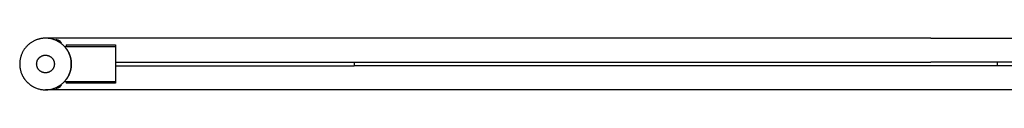
# Model space of a CAD drawing. Units: inches. Extents: x -1213 to 639, y -302 to 334.
# Drawn here: x -1003 to -936, y -69 to -65 of the extents above; entities that cross this region are included whole.
import ezdxf

# ---------------------------------------------------------------- set-up
doc = ezdxf.new("R2010")
doc.units = ezdxf.units.IN
doc.header["$MEASUREMENT"] = 0
doc.layers.add('Make2D$Visible$Curves', color=7, linetype='Continuous', true_color=0x000000)

msp = doc.modelspace()

# ---------------------------------------------------------------- linework, layer by layer
at = {"layer": 'Make2D$Visible$Curves', "lineweight": -3}
for points in [[(-999.474, -65.611), (-999.5067, -65.5763), (-999.5403, -65.5425), (-999.5749, -65.5097), (-999.6103, -65.4778), (-999.6465, -65.447), (-999.6835, -65.4171), (-999.7212, -65.3883), (-999.7596, -65.3607), (-999.7986, -65.3341), (-999.8383, -65.3086), (-999.8785, -65.2843), (-999.9192, -65.2612), (-999.9603, -65.2392), (-1000.0018, -65.2185), (-1000.0437, -65.1989), (-1000.0859, -65.1805), (-1000.1283, -65.1634), (-1000.171, -65.1474), (-1000.2137, -65.1326), (-1000.2566, -65.119), (-1000.2995, -65.1066), (-1000.3425, -65.0954), (-1000.3854, -65.0853), (-1000.4283, -65.0764), (-1000.471, -65.0686), (-1000.5135, -65.0619), (-1000.5559, -65.0564), (-1000.5981, -65.0518), (-1000.6399, -65.0484), (-1000.6815, -65.0459), (-1000.7227, -65.0445), (-1000.7636, -65.044), (-1000.8024, -65.0444), (-1000.8416, -65.0457), (-1000.8811, -65.0479), (-1000.9209, -65.0511), (-1000.9609, -65.0551), (-1001.0011, -65.0602), (-1001.0415, -65.0662), (-1001.082, -65.0732), (-1001.1227, -65.0812), (-1001.1635, -65.0903), (-1001.2043, -65.1004), (-1001.2451, -65.1115), (-1001.2859, -65.1238), (-1001.3267, -65.137), (-1001.3673, -65.1514), (-1001.4078, -65.1669), (-1001.4481, -65.1834), (-1001.4881, -65.201), (-1001.5279, -65.2197), (-1001.5674, -65.2395), (-1001.6065, -65.2603), (-1001.6452, -65.2823), (-1001.6834, -65.3052), (-1001.7212, -65.3292), (-1001.7585, -65.3543), (-1001.7951, -65.3803), (-1001.8312, -65.4074), (-1001.8666, -65.4354), (-1001.9014, -65.4643), (-1001.9354, -65.4942), (-1001.9686, -65.5249), (-1002.001, -65.5565), (-1002.0327, -65.589), (-1002.0634, -65.6222), (-1002.0933, -65.6562), (-1002.1222, -65.691), (-1002.1502, -65.7264), (-1002.1773, -65.7624), (-1002.2033, -65.7991), (-1002.2283, -65.8364), (-1002.2524, -65.8741), (-1002.2753, -65.9124), (-1002.2972, -65.9511), (-1002.3181, -65.9902), (-1002.3379, -66.0297), (-1002.3566, -66.0695), (-1002.3742, -66.1095), (-1002.3907, -66.1498), (-1002.4062, -66.1903), (-1002.4205, -66.2309), (-1002.4338, -66.2717), (-1002.4461, -66.3125), (-1002.4572, -66.3533), (-1002.4673, -66.3941), (-1002.4764, -66.4349), (-1002.4844, -66.4755), (-1002.4914, -66.5161), (-1002.4974, -66.5565), (-1002.5025, -66.5967), (-1002.5065, -66.6367), (-1002.5097, -66.6765), (-1002.5119, -66.716), (-1002.5132, -66.7551), (-1002.5136, -66.794)], [(-940.7636, -65.044), (-1000.7634, -65.044), (-1000.7636, -65.044)], [(-1000.0748, -65.1709), (-1000.0749, -65.1709), (-1000.075, -65.1708), (-1000.0751, -65.1708), (-1000.0752, -65.1707), (-1000.0753, -65.1706), (-1000.0754, -65.1706), (-1000.0755, -65.1705), (-1000.0755, -65.1704), (-1000.0756, -65.1703), (-1000.0757, -65.1703), (-1000.0758, -65.1702), (-1000.0759, -65.1701), (-1000.076, -65.17), (-1000.0761, -65.1699), (-1000.0761, -65.1698), (-1000.0762, -65.1697), (-1000.0763, -65.1696), (-1000.0764, -65.1695), (-1000.0764, -65.1694), (-1000.0765, -65.1693), (-1000.0766, -65.1692), (-1000.0766, -65.1691), (-1000.0767, -65.169), (-1000.0768, -65.1689), (-1000.0768, -65.1688), (-1000.0769, -65.1686), (-1000.0769, -65.1685), (-1000.077, -65.1684), (-1000.077, -65.1683), (-1000.0771, -65.1682), (-1000.0771, -65.168), (-1000.0771, -65.1679), (-1000.0772, -65.1678), (-1000.0772, -65.1677), (-1000.0772, -65.1675), (-1000.0772, -65.1674), (-1000.0773, -65.1673), (-1000.0773, -65.1671), (-1000.0773, -65.167), (-1000.0773, -65.1669), (-1000.0773, -65.1668), (-1000.0773, -65.1666), (-1000.0773, -65.1665), (-1000.0773, -65.1664), (-1000.0773, -65.1663), (-1000.0773, -65.1661), (-1000.0773, -65.166), (-1000.0772, -65.1659), (-1000.0772, -65.1658), (-1000.0772, -65.1656), (-1000.0772, -65.1655), (-1000.0772, -65.1654), (-1000.0771, -65.1653), (-1000.0771, -65.1652), (-1000.0771, -65.1651), (-1000.077, -65.1649), (-1000.077, -65.1648), (-1000.0769, -65.1647), (-1000.0769, -65.1646), (-1000.0768, -65.1645), (-1000.0768, -65.1644), (-1000.0767, -65.1643), (-1000.0767, -65.1642), (-1000.0766, -65.1641)], [(-999.6956, -65.3841), (-999.6956, -65.3841), (-1000.0766, -65.1641), (-1000.0766, -65.1641)], [(-1000.0748, -65.1709), (-1000.0748, -65.1709), (-999.7024, -65.3859), (-999.7024, -65.3859)], [(-1000.0655, -65.1448), (-1000.0654, -65.1447), (-1000.0653, -65.1446), (-1000.0653, -65.1445), (-1000.0652, -65.1444), (-1000.0652, -65.1443), (-1000.0651, -65.1442), (-1000.065, -65.1441), (-1000.0649, -65.144), (-1000.0649, -65.1439), (-1000.0648, -65.1438), (-1000.0647, -65.1438), (-1000.0646, -65.1437), (-1000.0645, -65.1436), (-1000.0644, -65.1435), (-1000.0643, -65.1434), (-1000.0642, -65.1433), (-1000.0641, -65.1433), (-1000.064, -65.1432), (-1000.0639, -65.1431), (-1000.0638, -65.1431), (-1000.0637, -65.143), (-1000.0636, -65.1429), (-1000.0635, -65.1429), (-1000.0634, -65.1428), (-1000.0633, -65.1427), (-1000.0632, -65.1427), (-1000.063, -65.1426), (-1000.0629, -65.1426), (-1000.0628, -65.1426), (-1000.0627, -65.1425), (-1000.0626, -65.1425), (-1000.0624, -65.1424), (-1000.0623, -65.1424), (-1000.0622, -65.1424), (-1000.062, -65.1424), (-1000.0619, -65.1423), (-1000.0618, -65.1423), (-1000.0617, -65.1423), (-1000.0615, -65.1423), (-1000.0614, -65.1423), (-1000.0613, -65.1423), (-1000.0612, -65.1423), (-1000.061, -65.1423), (-1000.0609, -65.1423), (-1000.0608, -65.1423), (-1000.0607, -65.1423), (-1000.0605, -65.1423), (-1000.0604, -65.1423), (-1000.0603, -65.1423), (-1000.0602, -65.1424), (-1000.06, -65.1424), (-1000.0599, -65.1424), (-1000.0598, -65.1424), (-1000.0597, -65.1425), (-1000.0596, -65.1425), (-1000.0595, -65.1426), (-1000.0594, -65.1426), (-1000.0592, -65.1426), (-1000.0591, -65.1427), (-1000.059, -65.1427), (-1000.0589, -65.1428), (-1000.0588, -65.1428), (-1000.0587, -65.1429), (-1000.0586, -65.1429)], [(-999.6844, -65.3648), (-999.6844, -65.3648), (-1000.0655, -65.1448), (-1000.0655, -65.1448)], [(-999.6862, -65.3579), (-999.6862, -65.3579), (-1000.0586, -65.1429), (-1000.0586, -65.1429)], [(-999.9078, -65.1703), (-999.9135, -65.1695), (-999.9193, -65.1688), (-999.925, -65.1683), (-999.9308, -65.168), (-999.9366, -65.1678), (-999.9424, -65.1678), (-999.9482, -65.168), (-999.954, -65.1684), (-999.9598, -65.1689), (-999.9656, -65.1696), (-999.9714, -65.1704), (-999.9771, -65.1714), (-999.9828, -65.1726), (-999.9884, -65.1739), (-999.9939, -65.1754), (-999.9995, -65.1771)], [(-999.9078, -65.1703), (-999.9078, -65.1703), (-999.9078, -65.1704), (-999.9078, -65.1704), (-999.9078, -65.1704), (-999.9076, -65.1705), (-999.907, -65.1708)], [(-999.907, -65.1708), (-999.9032, -65.1715), (-999.8993, -65.1723), (-999.8955, -65.1731), (-999.8917, -65.174), (-999.8879, -65.175), (-999.8842, -65.1761), (-999.8804, -65.1772), (-999.8767, -65.1784)], [(-999.8767, -65.1784), (-999.8722, -65.1801), (-999.8678, -65.1819), (-999.8634, -65.1839), (-999.8591, -65.186)], [(-999.8591, -65.186), (-999.8583, -65.1866), (-999.8575, -65.1873), (-999.8567, -65.188), (-999.856, -65.1888), (-999.8552, -65.1895), (-999.8545, -65.1903), (-999.8538, -65.1912), (-999.8531, -65.192)], [(-999.8531, -65.192), (-999.8566, -65.1999)], [(-999.8566, -65.1999), (-999.8366, -65.2115)], [(-999.8366, -65.2115), (-999.8315, -65.2045)], [(-999.8315, -65.2045), (-999.8304, -65.2047), (-999.8293, -65.2049), (-999.8283, -65.2051), (-999.8273, -65.2053), (-999.8262, -65.2056), (-999.8252, -65.2059), (-999.8243, -65.2063), (-999.8233, -65.2066)], [(-999.8233, -65.2066), (-999.8193, -65.2093), (-999.8155, -65.2121), (-999.8116, -65.2151), (-999.8079, -65.2181)], [(-999.8079, -65.2181), (-999.805, -65.2207), (-999.8022, -65.2234), (-999.7994, -65.2261), (-999.7966, -65.2289), (-999.7939, -65.2318), (-999.7913, -65.2346), (-999.7887, -65.2376), (-999.7862, -65.2406)], [(-999.7862, -65.2406), (-999.7856, -65.2409), (-999.7854, -65.241), (-999.7854, -65.241), (-999.7854, -65.2411), (-999.7854, -65.2411)], [(-999.7454, -65.3238), (-999.7467, -65.3182), (-999.7482, -65.3126), (-999.7499, -65.3071), (-999.7517, -65.3016), (-999.7537, -65.2961), (-999.7558, -65.2907), (-999.7581, -65.2853), (-999.7606, -65.2801), (-999.7632, -65.2749), (-999.7659, -65.2697), (-999.7688, -65.2647), (-999.7719, -65.2598), (-999.7751, -65.2549), (-999.7784, -65.2502), (-999.7818, -65.2456), (-999.7854, -65.2411)], [(-999.6956, -65.3841), (-999.6956, -65.3842), (-999.6957, -65.3843), (-999.6958, -65.3844), (-999.6958, -65.3845), (-999.6959, -65.3846), (-999.696, -65.3847), (-999.696, -65.3848), (-999.6961, -65.3849), (-999.6962, -65.3849), (-999.6963, -65.385), (-999.6963, -65.3851), (-999.6964, -65.3852), (-999.6965, -65.3853), (-999.6966, -65.3854), (-999.6967, -65.3854), (-999.6968, -65.3855), (-999.6969, -65.3856), (-999.697, -65.3857), (-999.6971, -65.3857), (-999.6972, -65.3858), (-999.6973, -65.3859), (-999.6974, -65.386), (-999.6975, -65.386), (-999.6977, -65.3861), (-999.6978, -65.3861), (-999.6979, -65.3862), (-999.698, -65.3862), (-999.6981, -65.3863), (-999.6982, -65.3863), (-999.6984, -65.3864), (-999.6985, -65.3864), (-999.6986, -65.3864), (-999.6987, -65.3865), (-999.6989, -65.3865), (-999.699, -65.3865), (-999.6991, -65.3865), (-999.6992, -65.3866), (-999.6994, -65.3866), (-999.6995, -65.3866), (-999.6996, -65.3866), (-999.6998, -65.3866), (-999.6999, -65.3866), (-999.7, -65.3866), (-999.7001, -65.3866), (-999.7003, -65.3866), (-999.7004, -65.3866), (-999.7005, -65.3866), (-999.7006, -65.3866), (-999.7008, -65.3865), (-999.7009, -65.3865), (-999.701, -65.3865), (-999.7011, -65.3865), (-999.7012, -65.3864), (-999.7014, -65.3864), (-999.7015, -65.3864), (-999.7016, -65.3863), (-999.7017, -65.3863), (-999.7018, -65.3862), (-999.7019, -65.3862), (-999.702, -65.3861), (-999.7021, -65.3861), (-999.7022, -65.386), (-999.7023, -65.386), (-999.7024, -65.3859)], [(-999.6844, -65.3648), (-999.6844, -65.3647), (-999.6843, -65.3646), (-999.6843, -65.3645), (-999.6842, -65.3644), (-999.6842, -65.3643), (-999.6841, -65.3642), (-999.6841, -65.364), (-999.684, -65.3639), (-999.684, -65.3638), (-999.684, -65.3637), (-999.6839, -65.3636), (-999.6839, -65.3635), (-999.6839, -65.3634), (-999.6838, -65.3632), (-999.6838, -65.3631), (-999.6838, -65.363), (-999.6838, -65.3629), (-999.6838, -65.3628), (-999.6838, -65.3626), (-999.6837, -65.3625), (-999.6837, -65.3624), (-999.6837, -65.3622), (-999.6837, -65.3621), (-999.6838, -65.362), (-999.6838, -65.3619), (-999.6838, -65.3617), (-999.6838, -65.3616), (-999.6838, -65.3615), (-999.6838, -65.3614), (-999.6839, -65.3612), (-999.6839, -65.3611), (-999.6839, -65.361), (-999.6839, -65.3608), (-999.684, -65.3607), (-999.684, -65.3606), (-999.6841, -65.3605), (-999.6841, -65.3604), (-999.6842, -65.3602), (-999.6842, -65.3601), (-999.6843, -65.36), (-999.6843, -65.3599), (-999.6844, -65.3598), (-999.6845, -65.3597), (-999.6845, -65.3596), (-999.6846, -65.3595), (-999.6847, -65.3594), (-999.6847, -65.3593), (-999.6848, -65.3592), (-999.6849, -65.3591), (-999.685, -65.359), (-999.6851, -65.3589), (-999.6851, -65.3588), (-999.6852, -65.3587), (-999.6853, -65.3586), (-999.6854, -65.3585), (-999.6855, -65.3585), (-999.6856, -65.3584), (-999.6857, -65.3583), (-999.6858, -65.3582), (-999.6859, -65.3582), (-999.686, -65.3581), (-999.6861, -65.3581), (-999.6861, -65.358), (-999.6862, -65.3579)], [(-940.7636, -65.044), (-932.0761, -65.044)], [(-999.474, -65.611), (-996.0136, -65.611)], [(-999.474, -67.977), (-999.4492, -67.9494), (-999.4248, -67.921), (-999.4008, -67.8919), (-999.3773, -67.862), (-999.3543, -67.8315), (-999.3318, -67.8002), (-999.3098, -67.7681), (-999.2884, -67.7354), (-999.2676, -67.702), (-999.2474, -67.6679), (-999.2279, -67.6332), (-999.2091, -67.5978), (-999.191, -67.5618), (-999.1737, -67.5252), (-999.1571, -67.488), (-999.1413, -67.4502), (-999.1263, -67.4119), (-999.1122, -67.3732), (-999.099, -67.3339), (-999.0866, -67.2942), (-999.0752, -67.254), (-999.0646, -67.2135), (-999.055, -67.1726), (-999.0464, -67.1313), (-999.0388, -67.0898), (-999.0321, -67.048), (-999.0265, -67.006), (-999.0219, -66.9639), (-999.0183, -66.9215), (-999.0157, -66.8791), (-999.0141, -66.8365), (-999.0136, -66.794), (-999.0141, -66.7514), (-999.0157, -66.7089), (-999.0183, -66.6664), (-999.0219, -66.6241), (-999.0265, -66.5819), (-999.0321, -66.5399), (-999.0388, -66.4981), (-999.0464, -66.4566), (-999.055, -66.4154), (-999.0646, -66.3745), (-999.0752, -66.334), (-999.0866, -66.2938), (-999.099, -66.2541), (-999.1122, -66.2148), (-999.1263, -66.176), (-999.1413, -66.1377), (-999.1571, -66.1), (-999.1737, -66.0628), (-999.191, -66.0262), (-999.2091, -65.9902), (-999.2279, -65.9548), (-999.2474, -65.92), (-999.2676, -65.886), (-999.2884, -65.8526), (-999.3098, -65.8198), (-999.3318, -65.7878), (-999.3543, -65.7565), (-999.3773, -65.7259), (-999.4008, -65.6961), (-999.4248, -65.667), (-999.4492, -65.6386), (-999.474, -65.611)], [(-999.3696, -65.4879), (-996.0136, -65.4879)], [(-999.3696, -65.4879), (-999.3696, -65.611)], [(-999.3696, -65.7341), (-999.3472, -65.7643), (-999.3254, -65.795), (-999.3044, -65.826), (-999.2841, -65.8575), (-999.2645, -65.8892), (-999.2456, -65.9213), (-999.2275, -65.9537), (-999.2101, -65.9864), (-999.1934, -66.0194), (-999.1776, -66.0525), (-999.1624, -66.0859), (-999.148, -66.1194), (-999.1344, -66.1531), (-999.1216, -66.1869), (-999.1095, -66.2209), (-999.0981, -66.2549), (-999.0875, -66.2889), (-999.0776, -66.323), (-999.0685, -66.3571), (-999.0601, -66.3912), (-999.0525, -66.4253), (-999.0455, -66.4593), (-999.0393, -66.4932), (-999.0338, -66.527), (-999.029, -66.5608), (-999.0248, -66.5944), (-999.0213, -66.6278), (-999.0185, -66.6611), (-999.0163, -66.6941), (-999.0148, -66.727), (-999.0139, -66.7597), (-999.0136, -66.7921)], [(-996.0136, -65.4879), (-996.0136, -65.611)], [(-996.0136, -65.611), (-996.0136, -67.977)], [(-1001.3636, -66.794), (-1001.3633, -66.7755), (-1001.3625, -66.7569), (-1001.361, -66.7381), (-1001.3589, -66.7191), (-1001.3562, -66.6999), (-1001.3528, -66.6807), (-1001.3488, -66.6614), (-1001.3441, -66.6421), (-1001.3386, -66.6227), (-1001.3325, -66.6034), (-1001.3257, -66.5841), (-1001.3182, -66.565), (-1001.31, -66.546), (-1001.301, -66.5271), (-1001.2963, -66.5178), (-1001.2914, -66.5085), (-1001.2863, -66.4993), (-1001.281, -66.4902), (-1001.2756, -66.4811), (-1001.27, -66.4721), (-1001.2642, -66.4632), (-1001.2582, -66.4544), (-1001.2521, -66.4456), (-1001.2459, -66.437), (-1001.2394, -66.4285), (-1001.2328, -66.4201), (-1001.2261, -66.4117), (-1001.2192, -66.4035), (-1001.2121, -66.3955), (-1001.2049, -66.3875), (-1001.1976, -66.3797), (-1001.1901, -66.372), (-1001.1825, -66.3644), (-1001.1747, -66.357), (-1001.1669, -66.3497), (-1001.1589, -66.3426), (-1001.1507, -66.3356), (-1001.1425, -66.3287), (-1001.1341, -66.3221), (-1001.1257, -66.3155), (-1001.1171, -66.3092), (-1001.1084, -66.303), (-1001.0996, -66.2969), (-1001.0908, -66.291), (-1001.0818, -66.2853), (-1001.0728, -66.2798), (-1001.0637, -66.2744), (-1001.0545, -66.2692), (-1001.0453, -66.2642), (-1001.036, -66.2594)], [(-1001.036, -66.2594), (-1001.0192, -66.2512), (-1001.0023, -66.2435), (-1000.9853, -66.2364), (-1000.9681, -66.2299), (-1000.9509, -66.224), (-1000.9336, -66.2186), (-1000.9163, -66.2138), (-1000.8991, -66.2095), (-1000.8818, -66.2057), (-1000.8646, -66.2025), (-1000.8475, -66.1999), (-1000.8304, -66.1977), (-1000.8135, -66.1961), (-1000.7967, -66.1949), (-1000.7801, -66.1942), (-1000.7636, -66.194), (-1000.7503, -66.1941), (-1000.7369, -66.1946), (-1000.7233, -66.1953), (-1000.7097, -66.1964), (-1000.696, -66.1978), (-1000.6822, -66.1995), (-1000.6683, -66.2016), (-1000.6544, -66.204), (-1000.6405, -66.2068), (-1000.6265, -66.2099), (-1000.6125, -66.2133), (-1000.5985, -66.2171), (-1000.5845, -66.2213), (-1000.5706, -66.2259), (-1000.5566, -66.2308), (-1000.5427, -66.2361), (-1000.5289, -66.2418), (-1000.5152, -66.2478), (-1000.5016, -66.2542), (-1000.488, -66.261), (-1000.4746, -66.2682), (-1000.4613, -66.2757), (-1000.4482, -66.2836), (-1000.4353, -66.2918), (-1000.4225, -66.3004), (-1000.4099, -66.3093), (-1000.3976, -66.3186), (-1000.3854, -66.3282), (-1000.3735, -66.3381), (-1000.3619, -66.3483), (-1000.3505, -66.3589), (-1000.3393, -66.3697), (-1000.3285, -66.3808), (-1000.318, -66.3922), (-1000.3077, -66.4039), (-1000.2978, -66.4158), (-1000.2882, -66.4279), (-1000.2789, -66.4403), (-1000.27, -66.4529), (-1000.2614, -66.4657), (-1000.2532, -66.4786), (-1000.2453, -66.4917), (-1000.2378, -66.505), (-1000.2306, -66.5184), (-1000.2239, -66.5319), (-1000.2174, -66.5456), (-1000.2114, -66.5593), (-1000.2057, -66.5731), (-1000.2004, -66.587), (-1000.1955, -66.6009), (-1000.191, -66.6149), (-1000.1868, -66.6289), (-1000.1829, -66.6429), (-1000.1795, -66.6569), (-1000.1764, -66.6709), (-1000.1736, -66.6848), (-1000.1712, -66.6987), (-1000.1692, -66.7126), (-1000.1674, -66.7264), (-1000.166, -66.7401), (-1000.165, -66.7537), (-1000.1642, -66.7672), (-1000.1638, -66.7807), (-1000.1636, -66.794)], [(-996.0136, -66.669), (-996.0134, -66.669), (-996.0126, -66.669), (-996.0096, -66.669), (-995.9977, -66.669), (-995.9498, -66.669), (-995.7565, -66.669), (-994.9725, -66.669), (-991.8079, -66.669), (-979.8313, -66.669)], [(-979.8313, -66.669), (-940.7636, -66.669)], [(-979.8313, -66.669), (-979.8313, -66.919)], [(-936.2636, -66.669), (-940.7636, -66.669)], [(-936.2636, -66.669), (-936.2636, -66.919)], [(-933.2636, -66.669), (-936.2636, -66.669)], [(-1002.5136, -66.794), (-1002.5129, -66.842), (-1002.5109, -66.8905), (-1002.5075, -66.9395), (-1002.5027, -66.9889), (-1002.4964, -67.0386), (-1002.4886, -67.0885), (-1002.4793, -67.1387), (-1002.4684, -67.1891), (-1002.456, -67.2395), (-1002.4419, -67.2899), (-1002.4262, -67.3403), (-1002.4088, -67.3905), (-1002.3898, -67.4405), (-1002.3691, -67.4902), (-1002.3468, -67.5396), (-1002.3229, -67.5885)], [(-1000.1636, -66.794), (-1000.1638, -66.8073), (-1000.1642, -66.8207), (-1000.165, -66.8343), (-1000.166, -66.8479), (-1000.1674, -66.8616), (-1000.1692, -66.8754), (-1000.1712, -66.8893), (-1000.1736, -66.9032), (-1000.1764, -66.9171), (-1000.1795, -66.9311), (-1000.1829, -66.9451), (-1000.1868, -66.9591), (-1000.191, -66.9731), (-1000.1955, -66.987), (-1000.2004, -67.001), (-1000.2057, -67.0148), (-1000.2114, -67.0287), (-1000.2174, -67.0424), (-1000.2239, -67.056), (-1000.2306, -67.0696), (-1000.2378, -67.083), (-1000.2453, -67.0962), (-1000.2532, -67.1094), (-1000.2614, -67.1223), (-1000.27, -67.1351), (-1000.2789, -67.1477), (-1000.2882, -67.16), (-1000.2978, -67.1722), (-1000.3077, -67.1841), (-1000.318, -67.1957), (-1000.3285, -67.2071), (-1000.3393, -67.2182), (-1000.3505, -67.2291), (-1000.3619, -67.2396), (-1000.3735, -67.2499), (-1000.3854, -67.2598), (-1000.3976, -67.2694), (-1000.4099, -67.2787), (-1000.4225, -67.2876), (-1000.4353, -67.2962), (-1000.4482, -67.3044), (-1000.4613, -67.3123), (-1000.4746, -67.3198), (-1000.488, -67.327), (-1000.5016, -67.3337), (-1000.5152, -67.3401), (-1000.5289, -67.3462), (-1000.5427, -67.3519), (-1000.5566, -67.3572), (-1000.5706, -67.3621), (-1000.5845, -67.3666), (-1000.5985, -67.3708), (-1000.6125, -67.3746), (-1000.6265, -67.3781), (-1000.6405, -67.3812), (-1000.6544, -67.384), (-1000.6683, -67.3864), (-1000.6822, -67.3884), (-1000.696, -67.3902), (-1000.7097, -67.3916), (-1000.7233, -67.3926), (-1000.7369, -67.3934), (-1000.7503, -67.3938), (-1000.7636, -67.394), (-1000.7769, -67.3938), (-1000.7904, -67.3934), (-1000.8039, -67.3926), (-1000.8175, -67.3916), (-1000.8312, -67.3902), (-1000.845, -67.3884), (-1000.8589, -67.3864), (-1000.8728, -67.384), (-1000.8867, -67.3812), (-1000.9007, -67.3781), (-1000.9147, -67.3746), (-1000.9287, -67.3708), (-1000.9427, -67.3666), (-1000.9567, -67.3621), (-1000.9706, -67.3572), (-1000.9845, -67.3519), (-1000.9983, -67.3462), (-1001.012, -67.3401), (-1001.0257, -67.3337), (-1001.0392, -67.327), (-1001.0526, -67.3198), (-1001.0659, -67.3123), (-1001.079, -67.3044), (-1001.0919, -67.2962), (-1001.1047, -67.2876), (-1001.1173, -67.2787), (-1001.1296, -67.2694), (-1001.1418, -67.2598), (-1001.1537, -67.2499), (-1001.1653, -67.2396), (-1001.1767, -67.2291), (-1001.1879, -67.2182), (-1001.1987, -67.2071), (-1001.2093, -67.1957), (-1001.2195, -67.1841), (-1001.2294, -67.1722), (-1001.239, -67.16), (-1001.2483, -67.1477), (-1001.2572, -67.1351), (-1001.2658, -67.1223), (-1001.274, -67.1094), (-1001.2819, -67.0962), (-1001.2894, -67.083), (-1001.2966, -67.0696), (-1001.3034, -67.056), (-1001.3098, -67.0424), (-1001.3158, -67.0287), (-1001.3215, -67.0148), (-1001.3268, -67.001), (-1001.3317, -66.987), (-1001.3363, -66.9731), (-1001.3404, -66.9591), (-1001.3443, -66.9451), (-1001.3477, -66.9311), (-1001.3508, -66.9171), (-1001.3536, -66.9032), (-1001.356, -66.8893), (-1001.3581, -66.8754), (-1001.3598, -66.8616), (-1001.3612, -66.8479), (-1001.3623, -66.8343), (-1001.363, -66.8207), (-1001.3635, -66.8073), (-1001.3636, -66.794)], [(-999.0136, -66.7959), (-999.0139, -66.8283), (-999.0148, -66.861), (-999.0163, -66.8938), (-999.0185, -66.9269), (-999.0213, -66.9602), (-999.0248, -66.9936), (-999.029, -67.0272), (-999.0338, -67.0609), (-999.0393, -67.0948), (-999.0455, -67.1287), (-999.0525, -67.1627), (-999.0601, -67.1967), (-999.0685, -67.2308), (-999.0776, -67.2649), (-999.0875, -67.299), (-999.0981, -67.3331), (-999.1095, -67.3671), (-999.1216, -67.401), (-999.1344, -67.4349), (-999.148, -67.4685), (-999.1624, -67.5021), (-999.1776, -67.5354), (-999.1934, -67.5686), (-999.2101, -67.6015), (-999.2275, -67.6342), (-999.2456, -67.6666), (-999.2645, -67.6987), (-999.2841, -67.7305), (-999.3044, -67.7619), (-999.3254, -67.793), (-999.3472, -67.8236), (-999.3696, -67.8538)], [(-996.0136, -66.919), (-996.0134, -66.919), (-996.0126, -66.919), (-996.0096, -66.919), (-995.9977, -66.919), (-995.9498, -66.919), (-995.7565, -66.919), (-994.9725, -66.919), (-991.8079, -66.919), (-979.8313, -66.919)], [(-940.7636, -66.919), (-979.8313, -66.919)], [(-936.2636, -66.919), (-940.7636, -66.919)], [(-933.2636, -66.919), (-936.2636, -66.919)], [(-1002.3229, -67.5885), (-1002.3087, -67.6156), (-1002.2941, -67.6426), (-1002.279, -67.6693), (-1002.2633, -67.6959), (-1002.2472, -67.7222), (-1002.2305, -67.7483), (-1002.2134, -67.7741), (-1002.1958, -67.7997), (-1002.1777, -67.825), (-1002.1591, -67.85), (-1002.1401, -67.8747), (-1002.1206, -67.899), (-1002.1006, -67.9231), (-1002.0802, -67.9468), (-1002.0594, -67.9702), (-1002.0382, -67.9932), (-1002.0165, -68.0158), (-1001.9944, -68.038), (-1001.972, -68.0598), (-1001.9492, -68.0812), (-1001.9259, -68.1022), (-1001.9024, -68.1228), (-1001.8785, -68.1429), (-1001.8542, -68.1626), (-1001.8296, -68.1818), (-1001.8048, -68.2006), (-1001.7796, -68.2189), (-1001.7541, -68.2367), (-1001.7284, -68.254), (-1001.7024, -68.2709), (-1001.6762, -68.2872), (-1001.6497, -68.3031), (-1001.6231, -68.3184), (-1001.5962, -68.3332), (-1001.5691, -68.3476), (-1001.5419, -68.3614), (-1001.487, -68.3875), (-1001.4315, -68.4115), (-1001.3756, -68.4335), (-1001.3195, -68.4533), (-1001.2631, -68.4712), (-1001.2067, -68.487), (-1001.1503, -68.5007), (-1001.094, -68.5125), (-1001.0379, -68.5224), (-1000.9821, -68.5303), (-1000.9267, -68.5364), (-1000.8718, -68.5406), (-1000.8174, -68.5432), (-1000.7636, -68.544), (-1000.7227, -68.5435), (-1000.6815, -68.5421), (-1000.6399, -68.5396), (-1000.5981, -68.5361), (-1000.5559, -68.5316), (-1000.5135, -68.526), (-1000.471, -68.5193), (-1000.4283, -68.5116), (-1000.3854, -68.5026), (-1000.3425, -68.4926), (-1000.2995, -68.4813), (-1000.2566, -68.4689), (-1000.2137, -68.4553), (-1000.171, -68.4406), (-1000.1283, -68.4246), (-1000.0859, -68.4074), (-1000.0437, -68.3891), (-1000.0018, -68.3695), (-999.9603, -68.3487), (-999.9192, -68.3268), (-999.8785, -68.3036), (-999.8383, -68.2793), (-999.7986, -68.2539), (-999.7596, -68.2273), (-999.7212, -68.1996), (-999.6835, -68.1709), (-999.6465, -68.141), (-999.6103, -68.1101), (-999.5749, -68.0783), (-999.5403, -68.0454), (-999.5067, -68.0117), (-999.474, -67.977)], [(-999.474, -67.977), (-996.0136, -67.977)], [(-999.3696, -67.977), (-999.3696, -68.1)], [(-996.0136, -67.977), (-996.0136, -68.1)], [(-940.7636, -68.544), (-1000.7634, -68.544), (-1000.7636, -68.544)], [(-1000.0655, -68.4432), (-1000.0655, -68.4432), (-999.6844, -68.2232), (-999.6844, -68.2232)], [(-1000.0655, -68.4432), (-1000.0654, -68.4433), (-1000.0653, -68.4434), (-1000.0653, -68.4435), (-1000.0652, -68.4436), (-1000.0652, -68.4437), (-1000.0651, -68.4438), (-1000.065, -68.4439), (-1000.0649, -68.4439), (-1000.0649, -68.444), (-1000.0648, -68.4441), (-1000.0647, -68.4442), (-1000.0646, -68.4443), (-1000.0645, -68.4444), (-1000.0644, -68.4445), (-1000.0643, -68.4445), (-1000.0642, -68.4446), (-1000.0641, -68.4447), (-1000.064, -68.4448), (-1000.0639, -68.4448), (-1000.0638, -68.4449), (-1000.0637, -68.445), (-1000.0636, -68.445), (-1000.0635, -68.4451), (-1000.0634, -68.4452), (-1000.0633, -68.4452), (-1000.0632, -68.4453), (-1000.063, -68.4453), (-1000.0629, -68.4454), (-1000.0628, -68.4454), (-1000.0627, -68.4455), (-1000.0626, -68.4455), (-1000.0624, -68.4455), (-1000.0623, -68.4456), (-1000.0622, -68.4456), (-1000.062, -68.4456), (-1000.0619, -68.4456), (-1000.0618, -68.4457), (-1000.0617, -68.4457), (-1000.0615, -68.4457), (-1000.0614, -68.4457), (-1000.0613, -68.4457), (-1000.0612, -68.4457), (-1000.061, -68.4457), (-1000.0609, -68.4457), (-1000.0608, -68.4457), (-1000.0607, -68.4457), (-1000.0605, -68.4457), (-1000.0604, -68.4456), (-1000.0603, -68.4456), (-1000.0602, -68.4456), (-1000.06, -68.4456), (-1000.0599, -68.4456), (-1000.0598, -68.4455), (-1000.0597, -68.4455), (-1000.0596, -68.4455), (-1000.0595, -68.4454), (-1000.0594, -68.4454), (-1000.0592, -68.4453), (-1000.0591, -68.4453), (-1000.059, -68.4452), (-1000.0589, -68.4452), (-1000.0588, -68.4451), (-1000.0587, -68.4451), (-1000.0586, -68.445)], [(-1000.0586, -68.445), (-1000.0586, -68.445), (-999.6862, -68.23), (-999.6862, -68.23)], [(-999.9995, -68.4109), (-999.9939, -68.4125), (-999.9884, -68.414), (-999.9828, -68.4154), (-999.9771, -68.4165), (-999.9714, -68.4176), (-999.9656, -68.4184), (-999.9598, -68.4191), (-999.954, -68.4196), (-999.9482, -68.42), (-999.9424, -68.4201), (-999.9366, -68.4201), (-999.9308, -68.42), (-999.925, -68.4196), (-999.9193, -68.4191), (-999.9135, -68.4185), (-999.9078, -68.4176)], [(-999.907, -68.4171), (-999.9076, -68.4175), (-999.9078, -68.4176), (-999.9078, -68.4176), (-999.9078, -68.4176), (-999.9078, -68.4176)], [(-999.8767, -68.4096), (-999.8804, -68.4108), (-999.8842, -68.4119), (-999.8879, -68.413), (-999.8917, -68.4139), (-999.8955, -68.4149), (-999.8993, -68.4157), (-999.9032, -68.4165), (-999.907, -68.4171)], [(-999.8591, -68.402), (-999.8634, -68.4041), (-999.8678, -68.406), (-999.8722, -68.4079), (-999.8767, -68.4096)], [(-999.8531, -68.396), (-999.8538, -68.3968), (-999.8545, -68.3976), (-999.8552, -68.3984), (-999.856, -68.3992), (-999.8567, -68.4), (-999.8575, -68.4007), (-999.8583, -68.4013), (-999.8591, -68.402)], [(-999.8366, -68.3765), (-999.8566, -68.3881)], [(-999.8566, -68.3881), (-999.8531, -68.396)], [(-999.8315, -68.3835), (-999.8366, -68.3765)], [(-999.8233, -68.3813), (-999.8243, -68.3817), (-999.8252, -68.382), (-999.8262, -68.3824), (-999.8273, -68.3826), (-999.8283, -68.3829), (-999.8293, -68.3831), (-999.8304, -68.3833), (-999.8315, -68.3835)], [(-999.8079, -68.3699), (-999.8116, -68.3729), (-999.8155, -68.3758), (-999.8193, -68.3786), (-999.8233, -68.3813)], [(-999.7862, -68.3474), (-999.7887, -68.3504), (-999.7913, -68.3533), (-999.7939, -68.3562), (-999.7966, -68.3591), (-999.7994, -68.3618), (-999.8022, -68.3646), (-999.805, -68.3672), (-999.8079, -68.3699)], [(-999.7854, -68.3469), (-999.7854, -68.3469), (-999.7854, -68.3469), (-999.7854, -68.3469), (-999.7854, -68.3469), (-999.7856, -68.347), (-999.7862, -68.3474)], [(-999.7854, -68.3469), (-999.7818, -68.3424), (-999.7784, -68.3378), (-999.7751, -68.333), (-999.7719, -68.3282), (-999.7688, -68.3233), (-999.7659, -68.3182), (-999.7632, -68.3131), (-999.7606, -68.3079), (-999.7581, -68.3026), (-999.7558, -68.2973), (-999.7537, -68.2919), (-999.7517, -68.2864), (-999.7499, -68.2809), (-999.7482, -68.2754), (-999.7467, -68.2698), (-999.7454, -68.2642)], [(-999.6844, -68.2232), (-999.6844, -68.2233), (-999.6843, -68.2234), (-999.6843, -68.2235), (-999.6842, -68.2236), (-999.6842, -68.2237), (-999.6841, -68.2238), (-999.6841, -68.2239), (-999.684, -68.224), (-999.684, -68.2241), (-999.684, -68.2243), (-999.6839, -68.2244), (-999.6839, -68.2245), (-999.6839, -68.2246), (-999.6838, -68.2247), (-999.6838, -68.2248), (-999.6838, -68.225), (-999.6838, -68.2251), (-999.6838, -68.2252), (-999.6838, -68.2253), (-999.6837, -68.2255), (-999.6837, -68.2256), (-999.6837, -68.2257), (-999.6837, -68.2258), (-999.6838, -68.226), (-999.6838, -68.2261), (-999.6838, -68.2262), (-999.6838, -68.2264), (-999.6838, -68.2265), (-999.6838, -68.2266), (-999.6839, -68.2267), (-999.6839, -68.2269), (-999.6839, -68.227), (-999.6839, -68.2271), (-999.684, -68.2272), (-999.684, -68.2274), (-999.6841, -68.2275), (-999.6841, -68.2276), (-999.6842, -68.2277), (-999.6842, -68.2278), (-999.6843, -68.228), (-999.6843, -68.2281), (-999.6844, -68.2282), (-999.6845, -68.2283), (-999.6845, -68.2284), (-999.6846, -68.2285), (-999.6847, -68.2286), (-999.6847, -68.2287), (-999.6848, -68.2288), (-999.6849, -68.2289), (-999.685, -68.229), (-999.6851, -68.2291), (-999.6851, -68.2292), (-999.6852, -68.2293), (-999.6853, -68.2293), (-999.6854, -68.2294), (-999.6855, -68.2295), (-999.6856, -68.2296), (-999.6857, -68.2297), (-999.6858, -68.2297), (-999.6859, -68.2298), (-999.686, -68.2299), (-999.6861, -68.2299), (-999.6861, -68.23), (-999.6862, -68.23)], [(-996.0136, -68.1), (-999.3696, -68.1)], [(-932.0761, -68.544), (-940.7636, -68.544)]]:
    msp.add_lwpolyline(points, dxfattribs=at)

doc.saveas('drawing.dxf')
